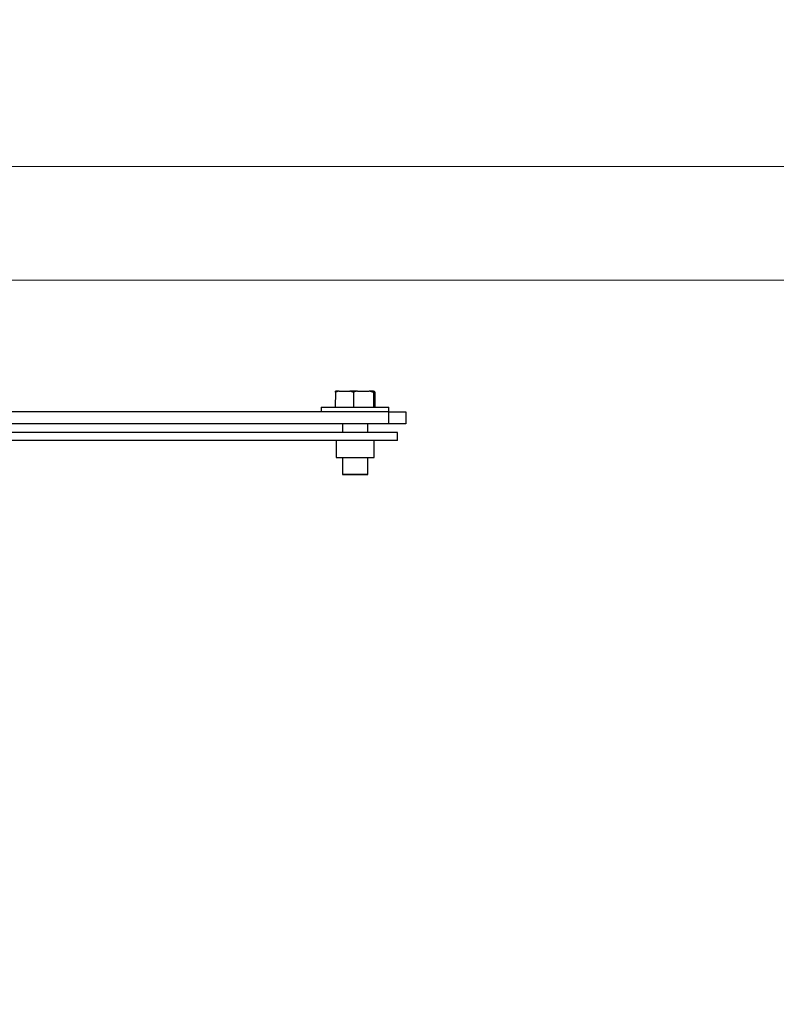
# Model space of a CAD drawing. Units: inches. Extents: x 0.3 to 16.7, y 0.3 to 10.7.
# Drawn here: x 11.8 to 12.5, y 6 to 6.9 of the extents above; entities that cross this region are included whole.
import ezdxf

# ---------------------------------------------------------------- set-up
doc = ezdxf.new("R2010")
doc.units = ezdxf.units.IN
doc.header["$MEASUREMENT"] = 0
doc.layers.add('FORMAT', color=7, linetype='Continuous')
doc.styles.add('SLDTEXTSTYLE0', font='TXT', dxfattribs={"width": 0.605})
doc.dimstyles.new('SLDDIMSTYLE2', dxfattribs={"dimtxt": 0.080892, "dimasz": 0.080892, "dimexe": 0, "dimexo": 0.0625, "dimgap": 0.020223, "dimtad": 0, "dimtih": 1, "dimtoh": 1, "dimlfac": 16, "dimrnd": 1e-09, "dimzin": 12, "dimdsep": 46, "dimtxsty": 'SLDTEXTSTYLE0', "dimsah": 1, "dimcen": 0.09, "dimadec": 0, "dimazin": 3, "dimtfac": 1, "dimtofl": 0, "dimtmove": 0, "dimatfit": 3, "dimfxl": 0, "dimfrac": 2, "dimtolj": 1, "dimtzin": 12, "dimarcsym": 0})

# ---------------------------------------------------------------- blocks, each defined once
blk = doc.blocks.new('_D')
at = {"layer": 'FORMAT'}
for p, q in [((11.1154, 6.12735), (11.1154, 7.57849)), ((15.30099, 6.85916), (15.30099, 7.57849)), ((11.1154, 7.47849), (12.7977, 7.47849)), ((15.30099, 7.47849), (13.61869, 7.47849))]:
    blk.add_line(p, q, dxfattribs=at)
for points in [[(11.1154, 7.47849), (11.19629, 7.46605), (11.19629, 7.49094)], [(15.30099, 7.47849), (15.2201, 7.49094), (15.2201, 7.46605)]]:
    blk.add_solid(points, dxfattribs=at)
at = {"layer": 'FORMAT', "char_height": 0.083333, "attachment_point": 1, "style": 'SLDTEXTSTYLE0'}
for s, insert in [('66.97', (12.7977, 7.5238)), ('OVERALL', (13.10673, 7.5238))]:
    blk.add_mtext(s, dxfattribs=dict(at, insert=insert))
blk = doc.blocks.new('_D_1')
at = {"layer": 'FORMAT', "color": 8}
for p, q in [((11.50266, 6.64695), (11.50281, 7.34264)), ((15.04516, 6.64619), (15.04531, 7.34188)), ((11.50278, 7.24264), (13.07265, 7.24231)), ((15.04528, 7.24188), (13.47542, 7.24222))]:
    blk.add_line(p, q, dxfattribs=at)
for points in [[(11.50278, 7.24264), (11.58367, 7.23018), (11.58368, 7.25507)], [(15.04528, 7.24188), (14.96439, 7.25434), (14.96439, 7.22945)]]:
    blk.add_solid(points, dxfattribs=at)
at = {"layer": 'FORMAT', "color": 8, "insert": (13.13515, 7.28758), "char_height": 0.083333, "attachment_point": 1, "style": 'SLDTEXTSTYLE0'}
blk.add_mtext('56.68', dxfattribs=at)

msp = doc.modelspace()

# ---------------------------------------------------------------- linework, layer by layer
at = {"color": 7, "linetype": 'Continuous', "lineweight": 25}
for p, q in [((15.10538, 6.79983), (11.41726, 6.80062)), ((11.41724, 6.69594), (15.10536, 6.69514)), ((12.1047, 6.59217), (12.10469, 6.57852)), ((12.10812, 6.59317), (12.1047, 6.59217)), ((12.10812, 6.59317), (12.10499, 6.59317)), ((12.10812, 6.59317), (12.11808, 6.59316)), ((12.12522, 6.59316), (12.11808, 6.59316)), ((12.12522, 6.59316), (12.1215, 6.59217)), ((12.1215, 6.59217), (12.1215, 6.57851)), ((12.12522, 6.59316), (12.13604, 6.59316)), ((12.14006, 6.59316), (12.13604, 6.59316)), ((12.14006, 6.59316), (12.13976, 6.59217)), ((12.13976, 6.59217), (12.13976, 6.57851)), ((12.14006, 6.59316), (12.14092, 6.59316)), ((12.14122, 6.59217), (12.14121, 6.57851)), ((12.1542, 6.57413), (11.51876, 6.57427)), ((12.0917, 6.57852), (12.0917, 6.57415)), ((12.0917, 6.57852), (12.14461, 6.57851)), ((12.14461, 6.57851), (12.1542, 6.57851)), ((12.1542, 6.57413), (12.1542, 6.57851)), ((12.1542, 6.56293), (12.1542, 6.57413)), ((12.1542, 6.57413), (12.16983, 6.57413)), ((12.16983, 6.57413), (12.16983, 6.56292)), ((12.1542, 6.56293), (11.51875, 6.56306)), ((12.11123, 6.56293), (12.11123, 6.55512)), ((12.13467, 6.55512), (12.13467, 6.56293)), ((12.16983, 6.56292), (12.1542, 6.56293)), ((12.16201, 6.55511), (11.52139, 6.55525)), ((12.16201, 6.54764), (12.16201, 6.55511)), ((12.16201, 6.54764), (11.52138, 6.54777)), ((12.10537, 6.54765), (12.10537, 6.53202)), ((12.14052, 6.53202), (12.14052, 6.54764)), ((12.10537, 6.53202), (12.13283, 6.53202)), ((12.11122, 6.53202), (12.11122, 6.51664)), ((12.13283, 6.53202), (12.14052, 6.53202)), ((12.13466, 6.51664), (12.13466, 6.53202)), ((12.11122, 6.51664), (12.11158, 6.51602)), ((12.11122, 6.51664), (12.1221, 6.51664)), ((12.12213, 6.51601), (12.11158, 6.51602)), ((12.1221, 6.51664), (12.13466, 6.51664)), ((12.1343, 6.51601), (12.12213, 6.51601)), ((12.1343, 6.51601), (12.13466, 6.51664))]:
    msp.add_line(p, q, dxfattribs=at)
for points, knots in [([(12.1047, 6.59217), (12.10478, 6.59249), (12.10488, 6.59286), (12.10498, 6.59313), (12.10499, 6.59317)], [0, 0, 0, 0, 0.862819, 1, 1, 1, 1]), ([(12.1215, 6.59217), (12.12097, 6.59235), (12.11984, 6.59273), (12.11869, 6.59301), (12.11808, 6.59316)], [0, 0, 0, 0, 0.4681692, 1, 1, 1, 1]), ([(12.13976, 6.59217), (12.13919, 6.59234), (12.13796, 6.59273), (12.13671, 6.59301), (12.13604, 6.59316)], [0, 0, 0, 0, 0.468169, 1, 1, 1, 1]), ([(12.14122, 6.59217), (12.14113, 6.59248), (12.14103, 6.59286), (12.14093, 6.59312), (12.14092, 6.59316)], [0, 0, 0, 0, 0.862819, 1, 1, 1, 1])]:
    msp.add_open_spline(points, degree=3, knots=knots, dxfattribs=at)

# ---------------------------------------------------------------- dimensions: what is measured, and where the dimension line sits
at = {"layer": 'FORMAT'}
dim = msp.add_linear_dim(base=(11.1154, 7.47849), p1=(15.30099, 6.75916), p2=(11.1154, 6.02735), text='<> OVERALL', dimstyle='SLDDIMSTYLE2', dxfattribs=at)
dim.commit()
dim.dimension.update_dxf_attribs({"geometry": '_D', "text_midpoint": (13.2082, 7.47849), "dimtype": 160})
at = {"layer": 'FORMAT', "color": 8}
dim = msp.add_linear_dim(base=(15.04528, 7.24188), p1=(11.50263, 6.54695), p2=(15.04513, 6.54619), angle=359.98763, dimstyle='SLDDIMSTYLE2', dxfattribs=at)
dim.commit()
dim.dimension.update_dxf_attribs({"geometry": '_D_1', "text_midpoint": (13.27403, 7.24226), "dimtype": 160})

doc.saveas('drawing.dxf')
